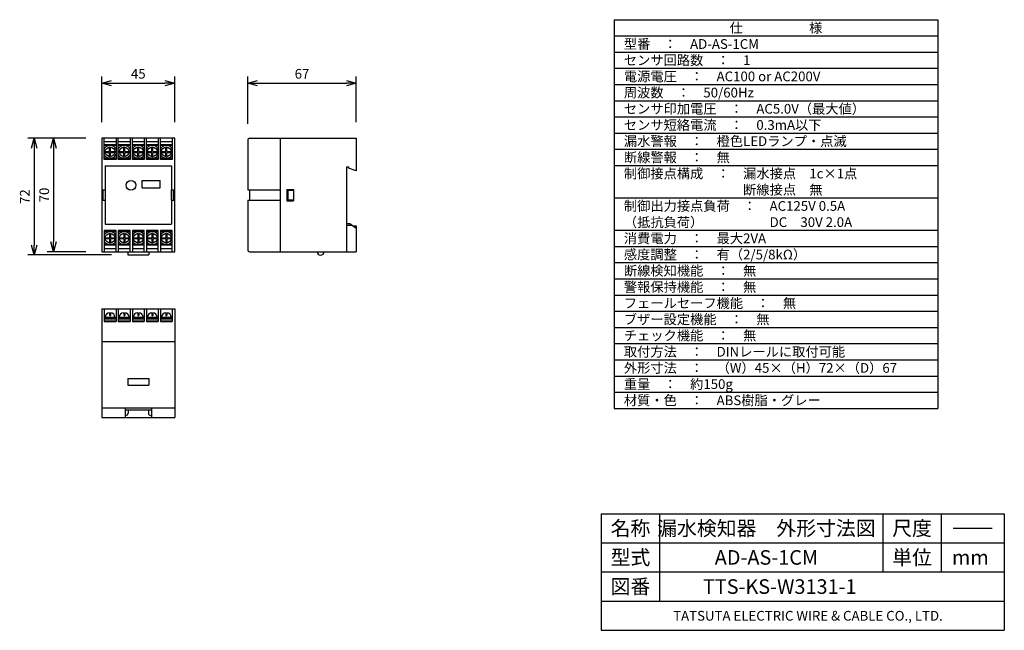
# Model space of a CAD drawing. Units: millimetres. Extents: x 62 to 366, y -19 to 170.
import ezdxf
from ezdxf.enums import TextEntityAlignment as Align

# ---------------------------------------------------------------- set-up
doc = ezdxf.new("R2010")
doc.units = ezdxf.units.MM
for name, color, linetype in [('fuzoku', 3, 'Continuous'), ('gaikei', 7, 'Continuous'), ('hojo', 6, 'Continuous'), ('moji', 2, 'Continuous'), ('shiyouwaku', 7, 'Continuous'), ('sumpo', 4, 'Continuous'), ('zubanmoji', 3, 'Continuous'), ('zubanwaku', 7, 'Continuous')]:
    doc.layers.add(name, color=color, linetype=linetype)
doc.styles.get("Standard").update_dxf_attribs({"font": 'romans.shx', "bigfont": 'extfont.shx'})
doc.dimstyles.new('ISO-25', dxfattribs={"dimtxt": 3, "dimasz": 3, "dimexe": 2, "dimexo": 5, "dimgap": 1, "dimtad": 1, "dimdsep": 46, "dimtxsty": 'Standard', "dimblk": 'OPEN30', "dimcen": 2.5, "dimclrd": 4, "dimclre": 4, "dimclrt": 4, "dimadec": 0, "dimazin": 0, "dimtfac": 1, "dimtmove": 0, "dimatfit": 3, "dimldrblk": 'OPEN30', "dimfxl": 1, "dimarcsym": 0})

# ---------------------------------------------------------------- blocks, each defined once
blk = doc.blocks.new('_Open30')
at = {"color": 0, "linetype": 'ByBlock', "lineweight": -2}
for p, q in [((-1, 0.27), (0, 0)), ((0, 0), (-1, -0.27)), ((0, 0), (-1, 0))]:
    blk.add_line(p, q, dxfattribs=at)
blk = doc.blocks.new('*D1')
at = {"layer": 'Defpoints', "color": 0}
for p in [(87.38, 133.06), (66.46, 97.06), (95.38, 97.06)]:
    blk.add_point(p, dxfattribs=at)
at = {"layer": 'sumpo', "color": 4, "lineweight": -2}
for p, q in [((82.38, 133.06), (64.46, 133.06)), ((66.46, 130.06), (66.46, 100.06)), ((90.38, 97.06), (64.46, 97.06))]:
    blk.add_line(p, q, dxfattribs=at)
at = {"layer": 'sumpo', "color": 4, "lineweight": -2, "xscale": 3, "yscale": 3, "zscale": 3}
for p, rotation in [((66.46, 133.06), 90), ((66.46, 97.06), 270)]:
    blk.add_blockref('_Open30', p, dxfattribs=dict(at, rotation=rotation))
at = {"layer": 'sumpo', "color": 4, "insert": (63.96, 115.06), "char_height": 3, "attachment_point": 5, "rotation": 90}
blk.add_mtext('72', dxfattribs=at)
blk = doc.blocks.new('*D2')
at = {"layer": 'Defpoints', "color": 0}
for p in [(87.38, 133.06), (72.46, 98.06), (87.38, 98.06)]:
    blk.add_point(p, dxfattribs=at)
at = {"layer": 'sumpo', "color": 4, "lineweight": -2}
for p, q in [((82.38, 133.06), (70.46, 133.06)), ((72.46, 130.06), (72.46, 101.06)), ((82.38, 98.06), (70.46, 98.06))]:
    blk.add_line(p, q, dxfattribs=at)
at = {"layer": 'sumpo', "color": 4, "lineweight": -2, "xscale": 3, "yscale": 3, "zscale": 3}
for p, rotation in [((72.46, 133.06), 90), ((72.46, 98.06), 270)]:
    blk.add_blockref('_Open30', p, dxfattribs=dict(at, rotation=rotation))
at = {"layer": 'sumpo', "color": 4, "insert": (69.96, 115.56), "char_height": 3, "attachment_point": 5, "rotation": 90}
blk.add_mtext('70', dxfattribs=at)
blk = doc.blocks.new('*D3')
at = {"layer": 'Defpoints', "color": 0}
for p in [(109.88, 150.1), (87.38, 133.06), (109.88, 133.06)]:
    blk.add_point(p, dxfattribs=at)
at = {"layer": 'sumpo', "color": 4, "lineweight": -2}
for p, q in [((87.38, 138.06), (87.38, 152.1)), ((109.88, 138.06), (109.88, 152.1)), ((90.38, 150.1), (106.88, 150.1))]:
    blk.add_line(p, q, dxfattribs=at)
at = {"layer": 'sumpo', "color": 4, "lineweight": -2, "xscale": 3, "yscale": 3, "zscale": 3, "rotation": 180}
blk.add_blockref('_Open30', (87.38, 150.1), dxfattribs=at)
at = {"layer": 'sumpo', "color": 4, "lineweight": -2, "xscale": 3, "yscale": 3, "zscale": 3}
blk.add_blockref('_Open30', (109.88, 150.1), dxfattribs=at)
at = {"layer": 'sumpo', "color": 4, "insert": (98.63, 152.6), "char_height": 3, "attachment_point": 5}
blk.add_mtext('45', dxfattribs=at)
blk = doc.blocks.new('*D4')
at = {"layer": 'Defpoints', "color": 0}
for p in [(165.97, 150.1), (132.47, 132.56), (165.97, 133.06)]:
    blk.add_point(p, dxfattribs=at)
at = {"layer": 'sumpo', "color": 4, "lineweight": -2}
for p, q in [((132.47, 137.56), (132.47, 152.1)), ((165.97, 138.06), (165.97, 152.1)), ((135.47, 150.1), (162.97, 150.1))]:
    blk.add_line(p, q, dxfattribs=at)
at = {"layer": 'sumpo', "color": 4, "lineweight": -2, "xscale": 3, "yscale": 3, "zscale": 3, "rotation": 180}
blk.add_blockref('_Open30', (132.47, 150.1), dxfattribs=at)
at = {"layer": 'sumpo', "color": 4, "lineweight": -2, "xscale": 3, "yscale": 3, "zscale": 3}
blk.add_blockref('_Open30', (165.97, 150.1), dxfattribs=at)
at = {"layer": 'sumpo', "color": 4, "insert": (149.22, 152.6), "char_height": 3, "attachment_point": 5}
blk.add_mtext('67', dxfattribs=at)

msp = doc.modelspace()

# ---------------------------------------------------------------- linework, layer by layer
at = {"layer": 'fuzoku'}
for p, q in [((91.751, 131.055), (88.101, 131.055)), ((91.751, 130.805), (88.101, 130.805)), ((96.101, 131.055), (92.451, 131.055)), ((96.101, 130.805), (92.451, 130.805)), ((100.451, 131.055), (96.801, 131.055)), ((100.451, 130.805), (96.801, 130.805)), ((104.801, 131.055), (101.151, 131.055)), ((104.801, 130.805), (101.151, 130.805)), ((109.151, 131.055), (105.501, 131.055)), ((109.151, 130.805), (105.501, 130.805)), ((88.433, 129.03), (89.776, 129.03)), ((88.433, 128.73), (89.776, 128.73)), ((89.776, 129.03), (89.776, 130.13)), ((89.776, 130.13), (90.076, 130.13)), ((89.776, 127.63), (89.776, 128.73)), ((90.076, 129.03), (90.076, 130.13)), ((90.076, 129.03), (91.418, 129.03)), ((90.076, 128.73), (91.418, 128.73)), ((90.076, 127.63), (90.076, 128.73)), ((92.783, 129.03), (94.126, 129.03)), ((92.783, 128.73), (94.126, 128.73)), ((94.126, 129.03), (94.126, 130.13)), ((94.126, 130.13), (94.426, 130.13)), ((94.126, 127.63), (94.126, 128.73)), ((94.426, 129.03), (94.426, 130.13)), ((94.426, 129.03), (95.768, 129.03)), ((94.426, 128.73), (95.768, 128.73)), ((94.426, 127.63), (94.426, 128.73)), ((97.133, 129.03), (98.476, 129.03)), ((97.133, 128.73), (98.476, 128.73)), ((98.476, 129.03), (98.476, 130.13)), ((98.476, 130.13), (98.776, 130.13)), ((98.476, 127.63), (98.476, 128.73)), ((98.776, 129.03), (98.776, 130.13)), ((98.776, 129.03), (100.118, 129.03)), ((98.776, 127.63), (98.776, 128.73)), ((98.776, 128.73), (100.118, 128.73)), ((101.483, 129.03), (102.826, 129.03)), ((101.483, 128.73), (102.826, 128.73)), ((102.826, 129.03), (102.826, 130.13)), ((102.826, 130.13), (103.126, 130.13)), ((102.826, 127.63), (102.826, 128.73)), ((103.126, 129.03), (103.126, 130.13)), ((103.126, 129.03), (104.468, 129.03)), ((103.126, 128.73), (104.468, 128.73)), ((103.126, 127.63), (103.126, 128.73)), ((105.833, 129.03), (107.176, 129.03)), ((105.833, 128.73), (107.176, 128.73)), ((107.176, 129.03), (107.176, 130.13)), ((107.176, 130.13), (107.476, 130.13)), ((107.176, 127.63), (107.176, 128.73)), ((107.476, 129.03), (107.476, 130.13)), ((107.476, 129.03), (108.818, 129.03)), ((107.476, 128.73), (108.818, 128.73)), ((107.476, 127.63), (107.476, 128.73)), ((91.751, 126.955), (88.101, 126.955)), ((89.776, 127.63), (90.076, 127.63)), ((96.101, 126.955), (92.451, 126.955)), ((94.126, 127.63), (94.426, 127.63)), ((100.451, 126.955), (96.801, 126.955)), ((98.476, 127.63), (98.776, 127.63)), ((104.801, 126.955), (101.151, 126.955)), ((102.826, 127.63), (103.126, 127.63)), ((109.151, 126.955), (105.501, 126.955)), ((107.176, 127.63), (107.476, 127.63)), ((91.751, 104.155), (88.101, 104.155)), ((89.776, 103.48), (90.076, 103.48)), ((89.776, 103.48), (89.776, 102.38)), ((90.076, 103.48), (90.076, 102.38)), ((96.101, 104.155), (92.451, 104.155)), ((94.126, 103.48), (94.426, 103.48)), ((94.126, 103.48), (94.126, 102.38)), ((94.426, 103.48), (94.426, 102.38)), ((100.451, 104.155), (96.801, 104.155)), ((98.476, 103.48), (98.776, 103.48)), ((98.476, 103.48), (98.476, 102.38)), ((98.776, 103.48), (98.776, 102.38)), ((104.801, 104.155), (101.151, 104.155)), ((102.826, 103.48), (103.126, 103.48)), ((102.826, 103.48), (102.826, 102.38)), ((103.126, 103.48), (103.126, 102.38)), ((109.151, 104.155), (105.501, 104.155)), ((107.176, 103.48), (107.476, 103.48)), ((107.176, 103.48), (107.176, 102.38)), ((107.476, 103.48), (107.476, 102.38)), ((88.433, 102.38), (89.776, 102.38)), ((88.433, 102.08), (89.776, 102.08)), ((89.776, 102.08), (89.776, 100.98)), ((89.776, 100.98), (90.076, 100.98)), ((90.076, 102.38), (91.418, 102.38)), ((90.076, 102.08), (91.418, 102.08)), ((90.076, 102.08), (90.076, 100.98)), ((92.783, 102.38), (94.126, 102.38)), ((92.783, 102.08), (94.126, 102.08)), ((94.126, 102.08), (94.126, 100.98)), ((94.126, 100.98), (94.426, 100.98)), ((94.426, 102.38), (95.768, 102.38)), ((94.426, 102.08), (95.768, 102.08)), ((94.426, 102.08), (94.426, 100.98)), ((97.133, 102.38), (98.476, 102.38)), ((97.133, 102.08), (98.476, 102.08)), ((98.476, 102.08), (98.476, 100.98)), ((98.476, 100.98), (98.776, 100.98)), ((98.776, 102.38), (100.118, 102.38)), ((98.776, 102.08), (98.776, 100.98)), ((98.776, 102.08), (100.118, 102.08)), ((101.483, 102.38), (102.826, 102.38)), ((101.483, 102.08), (102.826, 102.08)), ((102.826, 102.08), (102.826, 100.98)), ((102.826, 100.98), (103.126, 100.98)), ((103.126, 102.38), (104.468, 102.38)), ((103.126, 102.08), (104.468, 102.08)), ((103.126, 102.08), (103.126, 100.98)), ((105.833, 102.38), (107.176, 102.38)), ((105.833, 102.08), (107.176, 102.08)), ((107.176, 102.08), (107.176, 100.98)), ((107.176, 100.98), (107.476, 100.98)), ((107.476, 102.38), (108.818, 102.38)), ((107.476, 102.08), (108.818, 102.08)), ((107.476, 102.08), (107.476, 100.98)), ((91.751, 100.305), (88.101, 100.305)), ((91.751, 100.055), (88.101, 100.055)), ((96.101, 100.305), (92.451, 100.305)), ((96.101, 100.055), (92.451, 100.055)), ((100.451, 100.305), (96.801, 100.305)), ((100.451, 100.055), (96.801, 100.055)), ((104.801, 100.305), (101.151, 100.305)), ((104.801, 100.055), (101.151, 100.055)), ((109.151, 100.305), (105.501, 100.305)), ((109.151, 100.055), (105.501, 100.055)), ((89.776, 79.2), (89.776, 78.379)), ((90.076, 79.2), (90.076, 78.379)), ((94.126, 79.2), (94.126, 78.379)), ((94.426, 79.2), (94.426, 78.379)), ((98.476, 79.2), (98.476, 78.379)), ((98.776, 79.2), (98.776, 78.379)), ((102.826, 79.2), (102.826, 78.379)), ((103.126, 79.2), (103.126, 78.379)), ((107.176, 79.2), (107.176, 78.379)), ((107.476, 79.2), (107.476, 78.379)), ((88.101, 77.529), (91.751, 77.529)), ((88.101, 77.029), (91.751, 77.029)), ((88.426, 77.879), (88.426, 77.529)), ((88.426, 77.879), (91.426, 77.879)), ((89.776, 78.379), (90.076, 78.379)), ((91.426, 77.879), (91.426, 77.529)), ((92.451, 77.529), (96.101, 77.529)), ((92.451, 77.029), (96.101, 77.029)), ((92.776, 77.879), (95.776, 77.879)), ((92.776, 77.879), (92.776, 77.529)), ((94.126, 78.379), (94.426, 78.379)), ((95.776, 77.879), (95.776, 77.529)), ((96.801, 77.529), (100.451, 77.529)), ((96.801, 77.029), (100.451, 77.029)), ((97.126, 77.879), (100.126, 77.879)), ((97.126, 77.879), (97.126, 77.529)), ((98.476, 78.379), (98.776, 78.379)), ((100.126, 77.879), (100.126, 77.529)), ((101.151, 77.529), (104.801, 77.529)), ((101.151, 77.029), (104.801, 77.029)), ((101.476, 77.879), (104.476, 77.879)), ((101.476, 77.879), (101.476, 77.529)), ((102.826, 78.379), (103.126, 78.379)), ((104.476, 77.879), (104.476, 77.529)), ((105.501, 77.529), (109.151, 77.529)), ((105.501, 77.029), (109.151, 77.029)), ((105.826, 77.879), (108.826, 77.879)), ((105.826, 77.879), (105.826, 77.529)), ((107.176, 78.379), (107.476, 78.379)), ((108.826, 77.879), (108.826, 77.529))]:
    msp.add_line(p, q, dxfattribs=at)
for centre in [(89.926, 128.88), (94.276, 128.88), (98.626, 128.88), (102.976, 128.88), (107.326, 128.88), (89.926, 102.23), (94.276, 102.23), (98.626, 102.23), (102.976, 102.23), (107.326, 102.23)]:
    msp.add_circle(centre, 1.5, dxfattribs=at)
for centre, start, end in [((89.926, 128.88), 105.74055, 155.85315), ((89.926, 128.88), 24.14685, 74.25945), ((94.276, 128.88), 105.74055, 155.85315), ((94.276, 128.88), 24.14685, 74.25945), ((98.626, 128.88), 105.74055, 155.85315), ((98.626, 128.88), 24.14685, 74.25945), ((102.976, 128.88), 105.74055, 155.85315), ((102.976, 128.88), 24.14685, 74.25945), ((107.326, 128.88), 105.74055, 155.85315), ((107.326, 128.88), 24.14685, 74.25945), ((89.926, 128.88), 204.14685, 254.25945), ((89.926, 128.88), 285.74055, 335.85315), ((94.276, 128.88), 204.14685, 254.25945), ((94.276, 128.88), 285.74055, 335.85315), ((98.626, 128.88), 204.14685, 254.25945), ((98.626, 128.88), 285.74055, 335.85315), ((102.976, 128.88), 204.14685, 254.25945), ((102.976, 128.88), 285.74055, 335.85315), ((107.326, 128.88), 204.14685, 254.25945), ((107.326, 128.88), 285.74055, 335.85315), ((89.926, 102.23), 105.74055, 155.85315), ((89.926, 102.23), 24.14685, 74.25945), ((94.276, 102.23), 105.74055, 155.85315), ((94.276, 102.23), 24.14685, 74.25945), ((98.626, 102.23), 105.74055, 155.85315), ((98.626, 102.23), 24.14685, 74.25945), ((102.976, 102.23), 105.74055, 155.85315), ((102.976, 102.23), 24.14685, 74.25945), ((107.326, 102.23), 105.74055, 155.85315), ((107.326, 102.23), 24.14685, 74.25945), ((89.926, 102.23), 204.14685, 254.25945), ((89.926, 102.23), 285.74055, 335.85315), ((94.276, 102.23), 204.14685, 254.25945), ((94.276, 102.23), 285.74055, 335.85315), ((98.626, 102.23), 204.14685, 254.25945), ((98.626, 102.23), 285.74055, 335.85315), ((102.976, 102.23), 204.14685, 254.25945), ((102.976, 102.23), 285.74055, 335.85315), ((107.326, 102.23), 204.14685, 254.25945), ((107.326, 102.23), 285.74055, 335.85315)]:
    msp.add_arc(centre, 2, start, end, dxfattribs=at)
for centre, start_param, end_param in [((89.926, 77.879), 4.8125564, 6.2831853), ((89.926, 77.879), 3.1415927, 4.6122216), ((94.276, 77.879), 4.8125564, 6.2831853), ((94.276, 77.879), 3.1415927, 4.6122216), ((98.626, 77.879), 4.8125564, 6.2831853), ((98.626, 77.879), 3.1415927, 4.6122216), ((102.976, 77.879), 4.8125564, 6.2831853), ((102.976, 77.879), 3.1415927, 4.6122216), ((107.326, 77.879), 4.8125564, 6.2831853), ((107.326, 77.879), 3.1415927, 4.6122216)]:
    msp.add_ellipse(centre, major_axis=(-1.5, 0), ratio=0.885459, start_param=start_param, end_param=end_param, dxfattribs=at)
at = {"layer": 'gaikei'}
for p, q in [((87.376, 133.055), (87.376, 98.055)), ((109.876, 133.055), (87.376, 133.055)), ((88.101, 126.555), (88.101, 133.055)), ((88.101, 132.055), (91.751, 132.055)), ((91.751, 133.055), (91.751, 126.555)), ((92.451, 126.555), (92.451, 133.055)), ((92.451, 132.055), (96.101, 132.055)), ((96.101, 133.055), (96.101, 126.555)), ((96.801, 126.555), (96.801, 133.055)), ((96.801, 132.055), (100.451, 132.055)), ((100.451, 133.055), (100.451, 126.555)), ((101.151, 126.555), (101.151, 133.055)), ((101.151, 132.055), (104.801, 132.055)), ((104.801, 133.055), (104.801, 126.555)), ((105.501, 126.555), (105.501, 133.055)), ((105.501, 132.055), (109.151, 132.055)), ((109.151, 133.055), (109.151, 126.555)), ((109.876, 98.055), (109.876, 133.055)), ((132.473, 132.555), (132.473, 117.105)), ((132.973, 133.055), (165.973, 133.055)), ((142.473, 133.055), (142.473, 98.055)), ((165.973, 133.055), (165.973, 123.055)), ((91.751, 126.555), (88.101, 126.555)), ((96.101, 126.555), (92.451, 126.555)), ((100.451, 126.555), (96.801, 126.555)), ((104.801, 126.555), (101.151, 126.555)), ((109.151, 126.555), (105.501, 126.555)), ((88.376, 124.555), (88.376, 106.555)), ((88.376, 124.555), (108.876, 124.555)), ((108.876, 124.555), (108.876, 106.555)), ((162.973, 124.305), (163.623, 124.305)), ((162.973, 124.305), (162.973, 98.055)), ((163.623, 124.305), (163.623, 123.805)), ((165.973, 123.055), (163.623, 123.805)), ((99.876, 120.055), (105.376, 120.055)), ((99.876, 117.805), (99.876, 120.055)), ((105.376, 117.805), (105.376, 120.055)), ((87.376, 117.105), (88.376, 117.105)), ((87.676, 117.105), (87.676, 114.005)), ((88.376, 117.105), (88.376, 114.005)), ((99.876, 117.805), (105.376, 117.805)), ((108.876, 117.105), (109.876, 117.105)), ((108.876, 114.005), (108.876, 117.105)), ((109.576, 114.005), (109.576, 117.105)), ((132.473, 117.105), (142.473, 117.105)), ((132.973, 117.105), (132.973, 114.005)), ((144.573, 117.305), (144.573, 113.805)), ((144.573, 117.305), (146.573, 117.305)), ((144.823, 117.055), (144.823, 114.055)), ((144.823, 117.055), (146.573, 117.055)), ((146.573, 117.305), (146.573, 113.805)), ((87.376, 114.005), (88.376, 114.005)), ((108.876, 114.005), (109.876, 114.005)), ((132.473, 114.005), (142.473, 114.005)), ((132.473, 114.005), (132.473, 98.555)), ((144.573, 113.805), (146.573, 113.805)), ((144.823, 114.055), (146.573, 114.055)), ((88.376, 106.555), (108.876, 106.555)), ((162.973, 106.805), (163.973, 106.805)), ((163.973, 106.805), (165.973, 105.305)), ((91.751, 104.555), (88.101, 104.555)), ((88.101, 104.555), (88.101, 98.055)), ((91.751, 98.055), (91.751, 104.555)), ((96.101, 104.555), (92.451, 104.555)), ((92.451, 104.555), (92.451, 98.055)), ((96.101, 98.055), (96.101, 104.555)), ((96.801, 104.555), (96.801, 98.055)), ((100.451, 104.555), (96.801, 104.555)), ((100.451, 98.055), (100.451, 104.555)), ((104.801, 104.555), (101.151, 104.555)), ((101.151, 104.555), (101.151, 98.055)), ((104.801, 98.055), (104.801, 104.555)), ((109.151, 104.555), (105.501, 104.555)), ((105.501, 104.555), (105.501, 98.055)), ((109.151, 98.055), (109.151, 104.555)), ((162.973, 106.255), (164.707, 106.255)), ((164.973, 106.055), (165.973, 106.055)), ((165.973, 106.055), (165.973, 98.055)), ((87.376, 98.055), (109.876, 98.055)), ((88.101, 99.055), (91.751, 99.055)), ((92.451, 99.055), (96.101, 99.055)), ((95.376, 98.055), (95.376, 97.055)), ((96.801, 99.055), (100.451, 99.055)), ((101.151, 99.055), (104.801, 99.055)), ((101.876, 98.055), (101.876, 97.055)), ((105.501, 99.055), (109.151, 99.055)), ((132.973, 98.055), (165.973, 98.055)), ((95.376, 97.055), (101.876, 97.055)), ((87.376, 80.379), (109.876, 80.379)), ((87.376, 80.379), (87.376, 46.879)), ((88.101, 80.379), (88.101, 76.529)), ((91.751, 80.379), (91.751, 76.529)), ((92.451, 80.379), (92.451, 76.529)), ((96.101, 80.379), (96.101, 76.529)), ((96.801, 80.379), (96.801, 76.529)), ((100.451, 80.379), (100.451, 76.529)), ((101.151, 80.379), (101.151, 76.529)), ((104.801, 80.379), (104.801, 76.529)), ((105.501, 80.379), (105.501, 76.529)), ((109.151, 80.379), (109.151, 76.529)), ((109.876, 80.379), (109.876, 46.879)), ((88.101, 76.529), (91.751, 76.529)), ((92.451, 76.529), (96.101, 76.529)), ((96.801, 76.529), (100.451, 76.529)), ((101.151, 76.529), (104.801, 76.529)), ((105.501, 76.529), (109.151, 76.529)), ((87.376, 70.379), (109.876, 70.379)), ((95.376, 58.879), (101.876, 58.879)), ((95.376, 58.879), (95.376, 56.879)), ((101.876, 58.879), (101.876, 56.879)), ((95.376, 56.879), (101.876, 56.879)), ((87.376, 49.879), (109.876, 49.879)), ((94.576, 49.879), (94.576, 46.879)), ((94.576, 49.279), (102.676, 49.279)), ((95.501, 49.279), (95.501, 48.229)), ((101.751, 49.279), (101.751, 48.229)), ((102.676, 49.879), (102.676, 46.879)), ((87.376, 46.879), (109.876, 46.879)), ((94.576, 47.479), (94.751, 47.479)), ((102.501, 47.479), (102.676, 47.479))]:
    msp.add_line(p, q, dxfattribs=at)
msp.add_circle((96.376, 118.555), 1.5, dxfattribs=at)
for centre, radius, start, end in [((132.973, 132.555), 0.5, 90, 180), ((132.973, 98.555), 0.5, 180, 270), ((154.973, 98.055), 1.05, 180, 360), ((94.751, 48.229), 0.75, 270, 0), ((102.501, 48.229), 0.75, 180, 270)]:
    msp.add_arc(centre, radius, start, end, dxfattribs=at)
at = {"layer": 'hojo'}
msp.add_line((96.801, 102.23), (100.451, 102.23), dxfattribs=at)
at = {"layer": 'shiyouwaku'}
for p, q in [((245.653, 169.678), (245.653, 49.678)), ((345.653, 169.678), (345.653, 49.678))]:
    msp.add_line(p, q, dxfattribs=at)
at = {"layer": 'zubanmoji'}
msp.add_line((350.399, 12.673), (362.485, 12.673), dxfattribs=at)
at = {"layer": 'zubanwaku'}
for p, q in [((245.653, 169.678), (345.653, 169.678)), ((245.653, 164.678), (345.653, 164.678)), ((245.653, 159.678), (345.653, 159.678)), ((245.653, 154.678), (345.653, 154.678)), ((245.653, 149.678), (345.653, 149.678)), ((245.653, 144.678), (345.653, 144.678)), ((245.653, 139.678), (345.653, 139.678)), ((245.653, 134.678), (345.653, 134.678)), ((245.653, 129.678), (345.653, 129.678)), ((245.653, 124.678), (345.653, 124.678)), ((245.653, 114.678), (345.653, 114.678)), ((245.653, 104.678), (345.653, 104.678)), ((245.653, 99.678), (345.653, 99.678)), ((245.653, 94.678), (345.653, 94.678)), ((245.653, 89.678), (345.653, 89.678)), ((245.653, 84.678), (345.653, 84.678)), ((245.653, 79.678), (345.653, 79.678)), ((245.653, 74.678), (345.653, 74.678)), ((245.653, 69.678), (345.653, 69.678)), ((245.653, 64.678), (345.653, 64.678)), ((245.653, 59.678), (345.653, 59.678)), ((245.653, 54.678), (345.653, 54.678)), ((245.653, 49.678), (345.653, 49.678)), ((241.692, 17.173), (241.692, -18.827)), ((241.692, 17.173), (366.192, 17.173)), ((259.692, 17.173), (259.692, -9.827)), ((328.692, 17.173), (328.692, -0.827)), ((346.692, 17.173), (346.692, -0.827)), ((366.192, 17.173), (366.192, -18.827)), ((241.692, 8.173), (366.192, 8.173)), ((241.692, -0.827), (366.192, -0.827)), ((241.692, -9.827), (366.192, -9.827)), ((241.692, -18.827), (366.192, -18.827))]:
    msp.add_line(p, q, dxfattribs=at)

# ---------------------------------------------------------------- texts
at = {"layer": 'moji'}
msp.add_text('仕\u3000\u3000\u3000\u3000\u3000様', height=3, dxfattribs=at).set_placement((295.653, 167.178), align=Align.MIDDLE_CENTER)
for s, p in [('型番\u3000：\u3000AD-AS-1CM', (248.653, 162.178)), ('センサ回路数\u3000：\u30001', (248.653, 157.178)), ('電源電圧\u3000：\u3000AC100 or AC200V', (248.653, 152.178)), ('周波数\u3000：\u300050/60Hz', (248.653, 147.178)), ('センサ印加電圧\u3000：\u3000AC5.0V（最大値）', (248.653, 142.178)), ('センサ短絡電流\u3000：\u30000.3mA以下', (248.653, 137.178)), ('漏水警報\u3000：\u3000橙色LEDランプ・点滅', (248.653, 132.178)), ('断線警報\u3000：\u3000無', (248.653, 127.178)), ('制御接点構成\u3000：\u3000漏水接点\u30001c×1点', (248.653, 122.178)), ('\u3000\u3000\u3000\u3000\u3000\u3000\u3000\u3000\u3000断線接点\u3000無', (248.653, 117.178)), ('制御出力接点負荷\u3000：\u3000AC125V 0.5A', (248.653, 112.178)), ('（抵抗負荷）\u3000\u3000\u3000\u3000\u3000DC\u300030V 2.0A', (248.653, 107.178)), ('消費電力\u3000：\u3000最大2VA', (248.653, 102.178)), ('感度調整\u3000：\u3000有（2/5/8kΩ）', (248.653, 97.178)), ('断線検知機能\u3000：\u3000無', (248.653, 92.178)), ('警報保持機能\u3000：\u3000無', (248.653, 87.178)), ('フェールセーフ機能\u3000：\u3000無', (248.653, 82.178)), ('ブザー設定機能\u3000：\u3000無', (248.653, 77.178)), ('チェック機能\u3000：\u3000無', (248.653, 72.178)), ('取付方法\u3000：\u3000DINレールに取付可能', (248.653, 67.178)), ('外形寸法\u3000：\u3000（W）45×（H）72×（D）67', (248.653, 62.178)), ('重量\u3000：\u3000約150g', (248.653, 57.178)), ('材質・色\u3000：\u3000ABS樹脂・グレー', (248.653, 52.178))]:
    msp.add_text(s, height=3, dxfattribs=at).set_placement(p, align=Align.MIDDLE_LEFT)
at = {"layer": 'zubanmoji'}
for s, height, p in [('名称', 4.5, (250.692, 12.673)), ('漏水検知器\u3000外形寸法図', 4.5, (292.692, 12.673)), ('尺度', 4.5, (337.692, 12.673)), ('型式', 4.5, (250.692, 3.673)), ('単位', 4.5, (337.692, 3.673)), ('AD-AS-1CM', 4.5, (292.692, 3.673)), ('mm', 4.5, (355.692, 3.673)), ('図番', 4.5, (250.692, -5.327)), ('TTS-KS-W3131-1', 4.5, (296.801, -5.327)), ('TATSUTA ELECTRIC WIRE & CABLE CO., LTD. ', 3, (305.989, -14.346))]:
    msp.add_text(s, height=height, dxfattribs=at).set_placement(p, align=Align.MIDDLE_CENTER)

# ---------------------------------------------------------------- dimensions: what is measured, and where the dimension line sits
at = {"layer": 'sumpo'}
for base, p1, p2, text, picture, middle in [((109.876, 150.101), (87.376, 133.055), (109.876, 133.055), '45', '*D3', (98.626, 152.601)), ((165.973, 150.101), (132.473, 132.555), (165.973, 133.055), '67', '*D4', (149.223, 152.601))]:
    dim = msp.add_linear_dim(base=base, p1=p1, p2=p2, text=text, dimstyle='ISO-25', dxfattribs=at)
    dim.commit()
    dim.dimension.update_dxf_attribs({"geometry": picture, "text_midpoint": middle})
for base, p2, text, picture, middle in [((66.463, 97.055), (95.376, 97.055), '72', '*D1', (63.963, 115.055)), ((72.463, 98.055), (87.376, 98.055), '70', '*D2', (69.963, 115.555))]:
    dim = msp.add_linear_dim(base=base, p1=(87.376, 133.055), p2=p2, angle=90, text=text, dimstyle='ISO-25', dxfattribs=at)
    dim.commit()
    dim.dimension.update_dxf_attribs({"geometry": picture, "text_midpoint": middle})

doc.saveas('drawing.dxf')
